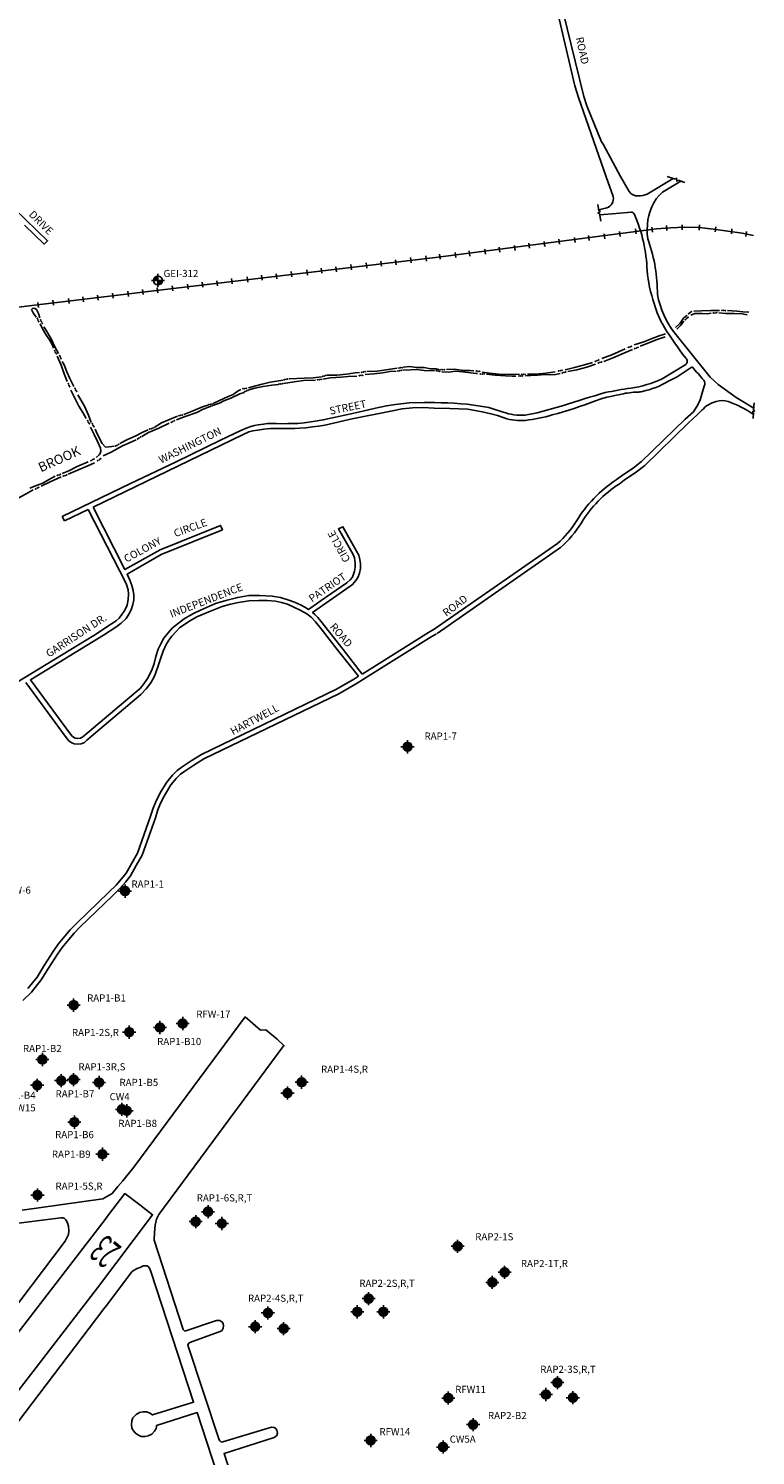
# Model space of a CAD drawing. Extents: x 127 to 20865, y 247 to 16001.
# Drawn here: x 10974 to 13992, y 6664 to 12583 of the extents above; entities that cross this region are included whole.
import ezdxf
from ezdxf.enums import TextEntityAlignment as Align

# ---------------------------------------------------------------- set-up
doc = ezdxf.new("R2010")
doc.units = 0
doc.header["$LTSCALE"] = 2000
doc.linetypes.add('DASHDOT', pattern=[1, 0.5, -0.25, 0, -0.25])
doc.layers.get('0').update_dxf_attribs({"linetype": 'CONTINUOUS'})
for name, color, linetype in [('ELMBROOK', 4, 'DASHDOT'), ('ROADS', 3, 'CONTINUOUS'), ('RR', 7, 'CONTINUOUS'), ('RUNWAY', 3, 'CONTINUOUS'), ('TXT', 4, 'CONTINUOUS'), ('WELLS', 4, 'CONTINUOUS'), ('WELLS-1-18-91', 2, 'CONTINUOUS'), ('WELLS-11-14-90', 2, 'CONTINUOUS')]:
    doc.layers.add(name, color=color, linetype=linetype)
doc.styles.add('RIVER', font='ROMAND', dxfattribs={"oblique": 20})
doc.styles.add('ROMAND', font='romand')
doc.styles.add('ROMANS', font='romans')

# ---------------------------------------------------------------- blocks, each defined once
blk = doc.blocks.new('*X3')
at = {"color": 0}
for p, q in [((3.000014, 3.623152), (3.126848, 3.749986)), ((3.000575, 3.636971), (3.113029, 3.749425)), ((3.000821, 3.6107), (3.1393, 3.749179)), ((3.002672, 3.599293), (3.150707, 3.747328)), ((3.003126, 3.65278), (3.09722, 3.746874)), ((3.005375, 3.588738), (3.161262, 3.744625)), ((3.008807, 3.578912), (3.171088, 3.741193)), ((3.009231, 3.672143), (3.077857, 3.740769)), ((3.012883, 3.56973), (3.18027, 3.737117)), ((3.017547, 3.561135), (3.188865, 3.732453)), ((3.022757, 3.553087), (3.196913, 3.727243)), ((3.028489, 3.545561), (3.204439, 3.721511)), ((3.029603, 3.705774), (3.044226, 3.720397)), ((3.034725, 3.538539), (3.211461, 3.715275)), ((3.04146, 3.532016), (3.217984, 3.70854)), ((3.048695, 3.525992), (3.224008, 3.701305)), ((3.05644, 3.520479), (3.229521, 3.69356)), ((3.064716, 3.515497), (3.234503, 3.685284)), ((3.073555, 3.511077), (3.238923, 3.676445)), ((3.083002, 3.507266), (3.242734, 3.666998)), ((3.093126, 3.504132), (3.245868, 3.656874)), ((3.104025, 3.501772), (3.248228, 3.645975)), ((3.115846, 3.500336), (3.249664, 3.634154)), ((3.128828, 3.500059), (3.249941, 3.621172)), ((3.143387, 3.50136), (3.24864, 3.606613)), ((3.160404, 3.505119), (3.244881, 3.589596)), ((3.182612, 3.514068), (3.235932, 3.567388))]:
    blk.add_line(p, q, dxfattribs=at)
blk = doc.blocks.new('B10')
for q in [(-0.184768, 0), (0, 0.184768), (0.184768, 0), (0, -0.184768)]:
    blk.add_line((0, 0), q)
blk.add_circle((0, 0), 0.125)
blk.add_blockref('*X3', (-3.125, -3.625))
blk = doc.blocks.new('DOTS')
at = {"layer": 'ELMBROOK'}
for p in [(0, 0), (84.579081, 15.647382), (-88.132823, -12.091159)]:
    blk.add_point(p, dxfattribs=at)
blk = doc.blocks.new('ENDRD')
at = {"layer": 'ROADS'}
for p, q in [((-261.179179, 1.27765), (97.440323, 1.27765)), ((97.440323, 1.27765), (133.631282, 70.417703)), ((133.631282, 70.417703), (192.852851, -64.57002)), ((192.852851, -64.57002), (229.04381, -2.014734)), ((229.04381, -2.014734), (531.731831, -2.014734))]:
    blk.add_line(p, q, dxfattribs=at)
blk = doc.blocks.new('*X55')
at = {"color": 0}
for p, q in [((7906105.399244, 6443587.604882), (7906338.881042, 6443821.08668)), ((7906108.534348, 6443634.934159), (7906291.551765, 6443817.951576)), ((7906110.422176, 6443548.433639), (7906378.052285, 6443816.063748)), ((7906120.704891, 6443514.522181), (7906411.963743, 6443805.781033)), ((7906135.027245, 6443484.650361), (7906441.835563, 6443791.458679)), ((7906152.790798, 6443458.21974), (7906468.266184, 6443773.695126)), ((7906173.713776, 6443434.948544), (7906491.53738, 6443752.772148)), ((7906197.725302, 6443414.765896), (7906511.720028, 6443728.760622)), ((7906224.942077, 6443397.788497), (7906528.697427, 6443701.543847)), ((7906255.707475, 6443384.359721), (7906542.126202, 6443670.778449)), ((7906290.727882, 6443375.185955), (7906551.299969, 6443635.758042)), ((7906331.471316, 6443371.735215), (7906554.750709, 6443595.014608)), ((7906381.686723, 6443377.756448), (7906548.729476, 6443544.799201))]:
    blk.add_line(p, q, dxfattribs=at)
blk = doc.blocks.new('NEWWELL')
at = {"color": 2}
for q in [(-332.237206, 0), (0, 332.237206), (0, -332.237206), (332.237206, 0)]:
    blk.add_line((0, 0), q, dxfattribs=at)
for start, end in [(90, 180), (180, 270), (0, 90), (270, 0)]:
    blk.add_arc((0, 0), 224.766126, start, end, dxfattribs=at)
at = {"layer": 'WELLS-11-14-90'}
blk.add_blockref('*X55', (-7906329.989466, -6443596.496458), dxfattribs=at)
blk = doc.blocks.new('*X1')
at = {"color": 0}
for p, q in [((3.000142, 5.505951), (3.119049, 5.624858)), ((3.001745, 5.520813), (3.104187, 5.623255)), ((3.00603, 5.538357), (3.086643, 5.61897)), ((3.007449, 5.5), (3.125, 5.617551)), ((3.016519, 5.562103), (3.062897, 5.608481)), ((3.020707, 5.5), (3.125, 5.604293)), ((3.033965, 5.5), (3.125, 5.591035)), ((3.047223, 5.5), (3.125, 5.577777)), ((3.060482, 5.5), (3.125, 5.564518)), ((3.07374, 5.5), (3.125, 5.55126)), ((3.086998, 5.5), (3.125, 5.538002)), ((3.100256, 5.5), (3.125, 5.524744)), ((3.113515, 5.5), (3.125, 5.511485)), ((3.125, 5.498227), (3.126773, 5.5)), ((3.125, 5.484969), (3.140031, 5.5)), ((3.125, 5.471711), (3.153289, 5.5)), ((3.125, 5.458452), (3.166548, 5.5)), ((3.125, 5.445194), (3.179806, 5.5)), ((3.125, 5.431936), (3.193064, 5.5)), ((3.125, 5.418678), (3.206322, 5.5)), ((3.125, 5.405419), (3.219581, 5.5)), ((3.125, 5.392161), (3.232839, 5.5)), ((3.125, 5.378903), (3.246097, 5.5)), ((3.134735, 5.37538), (3.24962, 5.490265)), ((3.150175, 5.377561), (3.247439, 5.474825)), ((3.168795, 5.382923), (3.242077, 5.456205)), ((3.196828, 5.397698), (3.227302, 5.428172))]:
    blk.add_line(p, q, dxfattribs=at)
blk = doc.blocks.new('B7')
for q in [(-0.184768, 0), (0, 0.184768), (0.184768, 0), (0, -0.184768)]:
    blk.add_line((0, 0), q)
for start, end in [(90, 180), (180, 270), (0, 90), (270, 0)]:
    blk.add_arc((0, 0), 0.125, start, end)
blk.add_blockref('*X1', (-3.125, -5.5))

msp = doc.modelspace()

# ---------------------------------------------------------------- linework, layer by layer
at = {"layer": 'ELMBROOK'}
msp.add_line((11266.979448, 10814.035472), (11254.273989, 10802.851714), dxfattribs=at)
for points in [[(11020.480734, 11382.996756), (11015.024726, 11400.258264), (11007.266948, 11416.723331), (11000.61687, 11421.45984), (10991.998814, 11422.295157), (10986.461771, 11416.797409), (10993.543792, 11404.242952), (11005.548837, 11386.153496)], [(13660.101498, 11343.36705), (13679.016852, 11361.346407), (13692.766609, 11381.298257), (13707.412189, 11394.579983)], [(13664.787666, 11335.878799), (13680.58844, 11350.765665), (13693.986394, 11368.764666)], [(13722.699966, 11394.525548), (13739.96556, 11401.131006), (13769.735279, 11400.680165), (13790.994505, 11398.995212), (13807.786398, 11401.694153)], [(13736.09097, 11410.570471), (13766.328647, 11412.416912), (13805.874478, 11413.540523), (13829.899363, 11413.799819), (13842.773285, 11413.753984)], [(13839.97693, 11403.188799), (13868.706404, 11401.1324), (13903.534953, 11401.008394), (13936.176679, 11400.087536), (13957.308271, 11394.839672)], [(13874.956859, 11413.294553), (13914.141887, 11409.936504), (13939.650012, 11407.086947), (13963.672443, 11406.656578)], [(11021.542197, 11358.279335), (11032.158067, 11337.436102), (11045.409507, 11314.284534), (11061.423323, 11292.157653), (11073.065529, 11269.011821), (11077.737782, 11257.615413)], [(11098.002138, 11234.783721), (11083.619662, 11263.111938), (11067.298245, 11295.7001), (11045.474993, 11332.675848), (11037.246378, 11346.039019)], [(13487.994896, 11270.183761), (13528.502037, 11283.028562), (13562.230245, 11296.702133), (13592.499848, 11307.514339), (13618.050133, 11316.504186)], [(13353.650651, 11213.763253), (13395.66314, 11229.706273), (13451.040022, 11254.222738)], [(13362.229831, 11202.0081), (13403.095725, 11218.759828), (13455.359258, 11240.528646), (13480.456708, 11251.474212)], [(13512.348247, 11265.844004), (13549.639357, 11279.389941), (13579.110485, 11291.929193), (13616.857293, 11304.324039)], [(11092.904005, 11223.422103), (11109.208642, 11186.121163), (11121.728251, 11151.132644), (11134.48921, 11119.361789)], [(11161.540681, 11098.000242), (11144.763993, 11131.854451), (11132.33109, 11158.911305), (11121.396978, 11187.227239), (11113.633874, 11202.198012)], [(13201.118069, 11167.579397), (13240.52354, 11176.118542), (13281.372655, 11188.157492), (13315.084083, 11197.118284)], [(13212.536073, 11160.585377), (13250.262007, 11167.117987), (13291.914102, 11178.694289), (13327.245816, 11190.75289)], [(12055.531764, 11130.273148), (12118.558624, 11132.284967), (12155.403907, 11134.473349), (12189.940231, 11138.598963)], [(12196.206152, 11128.419592), (12227.177843, 11133.326131), (12271.825853, 11136.368341), (12300.745485, 11138.965191), (12336.095867, 11141.488456)], [(12214.127121, 11145.069558), (12253.279155, 11145.665157), (12293.326922, 11149.826128), (12330.501205, 11154.427971), (12347.711955, 11156.490409)], [(12371.310811, 11147.225996), (12407.000507, 11150.555228), (12445.325955, 11154.705147), (12473.538978, 11160.053304), (12499.705826, 11162.173187)], [(12378.231722, 11160.245784), (12421.395144, 11162.015383), (12457.421209, 11166.609857), (12503.996146, 11173.568528)], [(12527.128358, 11165.449388), (12560.534138, 11166.811921), (12585.210516, 11168.57777), (12616.581912, 11164.874877), (12659.654814, 11162.854622)], [(12530.263091, 11177.985587), (12556.080327, 11180.907015), (12583.547775, 11177.179087), (12616.0475, 11176.583759), (12642.031846, 11171.353578), (12665.914778, 11171.506763), (12679.604349, 11167.575639)], [(12689.520371, 11158.88426), (12718.942381, 11157.630029), (12746.886878, 11161.093885), (12775.039986, 11158.579753), (12809.969566, 11154.547186), (12831.569535, 11151.711545), (12837.822073, 11151.228441)], [(12709.55735, 11169.043208), (12740.249083, 11169.278774), (12779.428794, 11164.426432), (12806.90082, 11164.328616), (12821.812638, 11163.432867)], [(12857.219382, 11158.104), (12887.667139, 11152.661277), (12926.508972, 11149.764244), (12961.790347, 11147.684517), (12993.979648, 11148.834319), (13011.671557, 11148.386687)], [(12875.392385, 11148.916299), (12911.203184, 11144.761063), (12953.493381, 11141.851754), (12981.768806, 11141.40623), (12996.711746, 11141.353027)], [(13036.793697, 11141.839389), (13059.134227, 11143.084873), (13086.611571, 11144.481344), (13118.691249, 11147.125858), (13140.756737, 11145.897819), (13161.912478, 11147.431753), (13180.321803, 11152.423881)], [(13044.555767, 11148.654246), (13065.016107, 11148.581391), (13093.298072, 11149.975006), (13123.426535, 11153.431091), (13160.485886, 11159.472113)], [(11149.645612, 11082.409779), (11166.423942, 11049.015364), (11182.861529, 11016.77162), (11198.745259, 10990.392164), (11213.600214, 10965.625626)], [(11740.649524, 11027.206143), (11767.210121, 11039.548115), (11802.005479, 11056.995276), (11823.08482, 11064.5942), (11844.576322, 11079.544673), (11855.558706, 11085.930572)], [(11745.387419, 11022.528648), (11766.471914, 11029.32382), (11785.247457, 11038.056233), (11812.964371, 11049.142529), (11850.510297, 11067.411116), (11868.499026, 11073.497481)], [(11886.406004, 11092.329058), (11912.197459, 11099.269251), (11944.295272, 11107.627806), (11977.540572, 11116.108555), (12031.22931, 11123.91664)], [(11888.068745, 11083.727733), (11913.860939, 11090.553101), (11947.920297, 11097.431499), (11983.594526, 11103.171985), (12011.014112, 11106.907478)], [(12032.118495, 11110.602462), (12076.399941, 11117.087112), (12115.865501, 11122.507443), (12165.226355, 11124.776089)], [(11234.346862, 10949.114314), (11222.26984, 10979.273473), (11205.502973, 11015.886373), (11187.23035, 11049.286114), (11179.00582, 11063.798744)], [(11587.787359, 10959.970779), (11624.218208, 10973.065022), (11672.340265, 10989.44939), (11698.885386, 11004.202616), (11727.408267, 11014.949606)], [(11618.653734, 10981.296837), (11660.453229, 10998.788923), (11696.064859, 11014.289258), (11717.610853, 11020.742917)], [(11495.095365, 10928.373089), (11525.17787, 10946.593806), (11551.745827, 10957.787559), (11592.054843, 10974.925601)], [(11230.712327, 10929.126443), (11245.893698, 10899.186128), (11260.387029, 10869.708042), (11273.163135, 10842.190181), (11274.381698, 10829.311754)], [(11308.588924, 10848.386135), (11293.17924, 10846.486901), (11279.210295, 10861.824616), (11258.891159, 10901.553738), (11249.992104, 10920.321815)], [(11352.908672, 10861.665506), (11384.154863, 10877.482321), (11417.018141, 10891.816772), (11448.605853, 10908.095087), (11469.785291, 10917.991194)], [(11443.66637, 10890.494946), (11471.807219, 10907.095639), (11514.752717, 10924.939551), (11556.990876, 10945.649588)], [(11283.08175, 10809.890173), (11317.428129, 10825.726878), (11363.537826, 10851.514115), (11395.944756, 10865.386337), (11420.55559, 10877.37132)], [(11308.588924, 10848.386135), (11320.316252, 10849.149008), (11328.939641, 10849.807993)], [(11113.328645, 10736.902942), (11141.254605, 10748.427213), (11175.910645, 10766.080459), (11221.60951, 10785.105428)], [(11137.997851, 10734.333818), (11174.58497, 10750.012964), (11219.484892, 10769.506218), (11248.213594, 10780.906778)], [(11274.381698, 10829.311754), (11271.587805, 10819.43625), (11266.979448, 10814.035472)], [(10979.287677, 10675.658998), (11002.142172, 10685.630915), (11033.632529, 10697.460546), (11063.229747, 10714.710017), (11084.14051, 10725.507445)], [(11026.487039, 10684.903309), (11064.249306, 10702.981836), (11109.267877, 10722.8184)], [(10930.594407, 10635.071059), (10963.757285, 10652.740748), (10993.346922, 10669.301071)]]:
    msp.add_lwpolyline(points, dxfattribs=at)
for p in [(12511.099149, 11174.435313), (12518.330721, 11175.427434), (12525.2707, 11176.711352)]:
    msp.add_point(p, dxfattribs=at)
at = {"layer": 'ROADS'}
msp.add_line((11112.784214, 10558.985896), (11123.442718, 10540.213954), dxfattribs=at)
for points in [[(13371.824254, 11967.485716), (13256.532351, 12296.607939), (13242.390659, 12344.823693), (13111.62069, 12902.073304), (13104.600126, 12943.632802), (13039.007129, 13309.974765), (13029.914494, 13364.851739), (13000.784256, 13567.02579), (13000.075514, 13615.706268), (13093.53866, 13884.177537, 0.532496), (13090.087702, 13900.249972), (13032.783679, 13930.307623)], [(13431.755905, 11969.461998), (13359.25442, 12102.730468), (13351.787118, 12113.634672), (13290.9902, 12262.522505), (13278.804179, 12301.324369), (13175.52862, 12726.090841), (13126.062032, 12963.619047), (13053.790846, 13376.572421), (13033.728414, 13584.720456, -0.127871), (13038.077065, 13619.625429), (13120.987333, 13863.752003, -0.564646), (13136.712889, 13873.173097), (13986.863971, 13409.100897)], [(13371.824254, 11967.485716), (13401.102811, 11885.805375, -0.358569), (13374.267599, 11838.772581), (13341.248715, 11830.613957)], [(13431.755905, 11969.461998), (13467.847858, 11907.062845, 0.307002), (13504.682819, 11889.344777, 0.105501), (13542.407113, 11895.417603), (13649.311659, 11961.016639)], [(13681.918595, 11950.325396), (13605.201032, 11904.619689, 0.195047), (13543.110874, 11770.237618, 0.003695), (13541.849685, 11738.861537, 0.092941), (13547.579307, 11701.598251, -0.087), (13584.489559, 11479.044042, 2.253373)], [(13345.081556, 11809.450027), (13412.693381, 11815.876222), (13475.013607, 11821.171792, -0.39699), (13488.770667, 11810.892513, -0.099641), (13541.62481, 11578.855867, 0.05991), (13571.367673, 11441.732935, 0.06667), (13613.777142, 11343.187148, 0.025067), (13702.34787, 11215.347493, -0.295693)], [(13584.489559, 11479.044042, 0.112397), (13656.450183, 11318.666409, 0.741021)], [(12659.452815, 11031.068844, -0.04441), (12876.133859, 11012.696681, -0.020682), (12943.647859, 10991.650851, 0.100911), (13035.332388, 10979.484842), (13085.251163, 10988.387926), (13194.445147, 11019.034867, -0.010761), (13367.97606, 11072.557119, -0.017835), (13474.367972, 11091.029632, 0.073918), (13604.857204, 11130.106842), (13701.968858, 11189.418657, 0.513221)], [(13701.968858, 11189.418657, 0.470201), (13702.34787, 11215.347493, -0.670251)], [(13730.402941, 11178.726716, 0.011637), (13776.683045, 11124.437365, -0.295693), (13778.893967, 11099.715858), (13762.596107, 11042.070403), (13752.755739, 11022.449475), (13734.146336, 10993.549043), (13699.206056, 10962.292874), (13518.457471, 10786.377588), (13485.836972, 10760.975458), (13434.676652, 10726.213685), (13413.815818, 10710.65514, 0.114617), (13247.217836, 10538.137887, -0.075972), (13169.187932, 10446.687874), (12657.936498, 10090.950924)], [(12658.358694, 11007.884274), (12722.775395, 11007.380418), (12797.707318, 11003.550252), (12857.329358, 10993.567456), (12893.392839, 10985.162852), (12920.37971, 10977.940036), (12948.965181, 10967.722904, 0.107328), (13036.517391, 10957.180866, 0.033374), (13148.326893, 10979.887148, 0.024693), (13327.508559, 11038.561894, -0.04293), (13390.679241, 11056.728521, 0.007614), (13435.887699, 11066.338058, -0.04822), (13501.782701, 11074.839418, 0.046535), (13522.252453, 11077.410323, 0.083787), (13630.683975, 11119.89954), (13666.039018, 11138.510042), (13724.222076, 11176.350392, -0.224003), (13730.402941, 11178.726716, -1.99897)], [(13750.278785, 10979.779519), (13769.570492, 10999.285221, -0.156766), (13828.092659, 11035.515105, -0.152029), (13877.980738, 11035.797262, -0.075082), (13983.309364, 10981.626954, -4.9301)], [(13750.278785, 10979.779519), (13713.548835, 10946.922387), (13532.286032, 10770.506626), (13498.213086, 10743.97346), (13446.871798, 10709.088713), (13425.818155, 10693.386371, 0.111622), (13268.735054, 10533.07086, -0.080862), (13182.08633, 10430.05692), (12669.941248, 10073.698155)]]:
    msp.add_lwpolyline(points, format="xyb", dxfattribs=at)
for points in [[(10956.674665, 11766.699184), (11038.14431, 11688.446398), (11053.072366, 11702.899827), (10869.827315, 11879.890157)], [(13656.450183, 11318.666409), (13803.741532, 11137.330053), (13836.965294, 11106.176024), (13911.717126, 11051.769739), (13984.553774, 11008.290264)], [(11112.784214, 10558.985896), (11397.767411, 10695.574974), (11583.342336, 10783.816677), (11770.178836, 10874.829568), (11854.727607, 10915.988409), (11881.457421, 10926.667229), (11897.128362, 10932.24319), (11911.302949, 10936.662005), (11927.788283, 10939.472079), (11949.117542, 10942.294517), (11966.411379, 10944.645323), (11986.824169, 10945.043437), (12003.432789, 10944.739856), (12026.61854, 10943.184408), (12050.259432, 10944.052095), (12067.559152, 10944.096273), (12092.007373, 10944.966028), (12117.951947, 10946.99292), (12156.112542, 10952.62631), (12197.500343, 10959.075268), (12298.935811, 10981.362743), (12362.331024, 10996.05648), (12414.20016, 11007.952813), (12459.502166, 11017.179736), (12497.661875, 11023.159119), (12553.927442, 11029.646067), (12616.892549, 11032.113495), (12659.452815, 11031.068844)], [(11241.7617, 10597.502182), (11861.463955, 10897.55245), (11888.536817, 10909.38547), (11904.671145, 10914.155284), (11925.537903, 10917.437869), (11951.131479, 10921.424518), (11977.882496, 10923.799472), (12012.943271, 10923.889), (12059.421862, 10924.007682), (12079.489545, 10924.058924), (12099.555161, 10924.917487), (12124.346421, 10926.941442), (12152.24752, 10930.587982), (12178.191208, 10932.960876), (12203.781551, 10938.216173), (12317.088211, 10963.647924), (12477.662517, 10996.350977), (12524.810128, 11005.467284), (12567.819643, 11009.152405), (12611.873326, 11010.418214), (12658.358694, 11007.884274)], [(11241.7617, 10597.502182), (11373.305093, 10338.923427), (11520.703456, 10419.867374), (11770.826547, 10521.591587), (11778.794028, 10503.541073), (11524.868637, 10401.329136), (11382.900656, 10318.923708), (11394.141139, 10294.553109), (11403.289053, 10272.589769), (11408.505711, 10252.098322), (11410.709667, 10233.661781), (11410.849108, 10213.596345), (11406.60404, 10193.846421), (11400.414584, 10171.776493), (11390.735122, 10154.064637), (11379.096042, 10136.223834), (11358.706365, 10116.36171), (11335.645137, 10099.248801), (11285.472105, 10067.070675), (10981.618987, 9880.78645), (11147.751703, 9655.559672), (11155.774398, 9646.158846), (11167.934942, 9638.747282), (11178.203907, 9638.011381), (11189.61483, 9638.897948), (11199.839716, 9644.504556), (11420.544948, 9830.672258), (11437.3934, 9845.666161), (11452.60495, 9863.877754), (11468.132002, 9886.473872), (11485.993401, 9921.656529), (11494.915242, 9948.819707), (11502.551746, 9978.395756), (11512.606741, 10008.449904), (11523.406532, 10030.897842), (11535.929702, 10054.28034), (11553.077623, 10075.965119), (11571.84963, 10096.277296), (11596.039999, 10116.857779), (11620.023775, 10133.977097), (11643.447792, 10148.670719), (11661.143542, 10157.904305), (11687.464141, 10170.657543), (11750.239754, 10198.194966), (11792.248492, 10210.365282), (11842.557758, 10222.939259), (11888.982259, 10230.296651), (11933.835574, 10231.415617), (11985.404609, 10228.660232), (12019.701511, 10222.094448), (12049.633933, 10212.961205), (12077.722055, 10203.699819), (12103.405323, 10191.999914), (12121.119584, 10181.97449), (12135.71544, 10172.619343), (12188.620858, 10209.890728), (12295.594493, 10283.05768), (12309.693731, 10295.380016), (12318.609238, 10306.859068), (12327.549517, 10331.369912), (12329.738079, 10348.337768), (12329.617871, 10365.635559), (12326.814887, 10387.297018), (12321.991459, 10400.987065), (12260.587003, 10508.04245), (12278.98027, 10516.473606), (12335.269846, 10415.26421), (12345.192128, 10398.034547), (12349.700053, 10379.959983), (12351.77827, 10363.021773), (12351.459641, 10342.491868), (12347.672643, 10323.206413), (12340.760825, 10305.51379), (12332.546043, 10292.771047), (12318.820008, 10276.53028), (12309.528082, 10269.430937), (12152.749808, 10160.859333), (12162.268438, 10151.930205), (12174.92071, 10140.139738), (12186.905102, 10124.884913), (12280.562787, 10006.636587), (12359.001521, 9905.027544)], [(11221.479546, 10587.681876), (11378.441061, 10280.259135), (11387.733946, 10254.029811), (11389.358902, 10235.93521), (11388.013633, 10213.783623), (11383.444242, 10190.91769), (11373.328347, 10169.627752), (11360.882037, 10151.781345), (11349.57208, 10136.364637), (11338.231674, 10125.330035), (11318.59714, 10112.969232), (11245.349259, 10065.638602), (10823.194834, 9809.914401)], [(11123.442718, 10540.213954), (11221.479546, 10587.681876)], [(10963.236937, 9870.740833), (11129.391291, 9642.400451), (11140.441918, 9628.753671), (11150.757366, 9621.329291), (11163.826829, 9615.884557), (11177.565763, 9613.673554), (11192.543552, 9615.73815), (11205.533686, 9621.709952), (11215.621617, 9630.429368), (11439.526109, 9820.88629), (11461.736035, 9844.336113), (11481.291223, 9868.113451), (11496.083096, 9896.931961), (11510.699539, 9934.39855), (11521.534515, 9968.379145), (11532.380707, 10000.745279), (11545.11367, 10027.127665), (11556.862463, 10045.776502), (11568.166807, 10062.00044), (11585.336374, 10080.571614), (11600.90991, 10096.479245), (11639.355705, 10123.50162), (11671.860238, 10142.525342), (11722.109399, 10163.74821), (11777.434982, 10184.660376), (11812.423715, 10194.706083), (11845.816416, 10202.08823), (11888.325686, 10208.61115), (11930.408149, 10210.172154), (11964.663376, 10209.602943), (11998.583867, 10207.416859), (12024.573817, 10201.369962), (12048.26381, 10194.3845), (12075.445417, 10182.810333), (12104.255911, 10169.171651), (12129.152782, 10154.467846), (12147.353962, 10140.75544), (12165.244448, 10121.966603), (12189.09231, 10092.26338), (12255.420126, 10006.923158), (12343.792606, 9895.915142)], [(12668.08423, 10072.544529), (12645.21764, 10059.937821), (12391.366646, 9899.916832), (12337.481974, 9867.631923), (12261.565635, 9823.548528), (11702.092457, 9552.821127), (11659.904408, 9527.702548), (11623.051765, 9502.877277), (11604.630912, 9489.445656), (11586.910473, 9471.142312), (11564.574398, 9444.996428), (11542.808035, 9408.597998), (11530.252544, 9385.69245), (11519.557691, 9363.238161), (11510.951705, 9342.081361), (11500.51531, 9308.390947), (11444.988795, 9153.980029), (11420.629241, 9110.684205), (11397.246652, 9067.375434), (11376.353523, 9042.354506), (11352.638766, 9015.607543), (11321.927102, 8984.817263), (11188.639046, 8856.744594), (11162.708388, 8829.761908), (11141.095914, 8804.630677), (11114.028107, 8771.317896), (11093.662414, 8742.543522), (11057.161656, 8684.577724), (11026.205318, 8635.96718), (10986.147589, 8586.031954), (10950.828429, 8551.043073)], [(12657.936498, 10090.950924), (12634.530434, 10078.046798), (12380.359778, 9917.824311), (12359.001521, 9905.027544)], [(12343.792606, 9895.915142), (12326.802882, 9885.735779), (12251.69672, 9842.122845), (11692.119967, 9571.345317), (11648.647893, 9545.462233), (11610.984507, 9520.090824), (11590.787287, 9505.363962), (11571.354612, 9485.292053), (11547.443839, 9457.302887), (11524.566583, 9419.046782), (11511.533904, 9395.270683), (11500.318834, 9371.724169), (11491.141955, 9349.163884), (11480.577525, 9315.06016), (11425.806654, 9162.750589), (11402.221345, 9120.830878), (11379.757037, 9079.222928), (11360.419897, 9056.065403), (11337.321483, 9030.013585), (11307.203448, 8999.818462), (11173.7744, 8871.610315), (11147.151181, 8843.906964), (11124.968611, 8818.112818), (11097.275435, 8784.030378), (11076.178715, 8754.223153), (11039.404236, 8695.82267), (11009.092654, 8648.224587), (10970.503152, 8600.11963)]]:
    msp.add_lwpolyline(points, dxfattribs=at)
at = {"layer": 'RR'}
for p, q in [((13298.96706, 11724.95066), (13301.735656, 11704.012779)), ((13363.326348, 11731.902242), (13366.094943, 11710.96436)), ((13426.832324, 11741.151861), (13429.600919, 11720.213979)), ((13493.802271, 11751.557674), (13496.570867, 11730.619793)), ((13561.92687, 11759.651083), (13564.695465, 11738.713201)), ((13621.885279, 11765.776299), (13623.017776, 11744.686546)), ((13686.852859, 11769.272763), (13687.332878, 11748.158082)), ((13759.059019, 11768.124307), (13758.438032, 11747.013301)), ((13827.217932, 11761.014346), (13824.400244, 11740.083012)), ((13893.994226, 11751.786323), (13891.492418, 11730.81489)), ((13951.337241, 11719.708943), (13954.945429, 11740.518583)), ((12867.97969, 11667.213897), (12870.748285, 11646.276007)), ((12927.168408, 11676.42948), (12929.937003, 11655.491599)), ((12991.527687, 11683.38107), (12994.296291, 11662.443189)), ((13050.716405, 11692.596662), (13053.485009, 11671.65878)), ((13115.075693, 11699.548244), (13117.844289, 11678.610362)), ((13175.419063, 11708.763835), (13178.187658, 11687.825954)), ((13239.778342, 11715.715425), (13242.546938, 11694.777544)), ((12311.680221, 11603.467119), (12314.448824, 11582.529238)), ((12376.039508, 11610.418701), (12378.808104, 11589.48082)), ((12436.456988, 11618.367786), (12439.225584, 11597.429905)), ((12497.184506, 11623.972171), (12499.953102, 11603.034289)), ((12559.124654, 11632.49978), (12561.89325, 11611.561898)), ((12623.483942, 11639.45137), (12626.252537, 11618.513488)), ((12680.183652, 11646.703635), (12682.952248, 11625.765754)), ((12744.54294, 11653.655225), (12747.311535, 11632.717344)), ((12803.62041, 11660.262307), (12806.389006, 11639.324425)), ((11816.791362, 11545.401782), (11819.559957, 11524.463901)), ((11881.150641, 11552.353372), (11883.919237, 11531.415491)), ((11941.568121, 11560.302458), (11944.336717, 11539.364576)), ((12002.295639, 11565.906842), (12005.064234, 11544.96896)), ((12064.235795, 11574.434451), (12067.004391, 11553.496569)), ((12128.595075, 11581.386041), (12131.36367, 11560.448159)), ((12189.012555, 11589.335126), (12191.78115, 11568.397244)), ((12249.740073, 11594.939502), (12252.508668, 11574.001621)), ((11322.100809, 11485.836711), (11324.869404, 11464.898821)), ((11386.460088, 11492.788293), (11389.228684, 11471.850411)), ((11446.877568, 11500.737378), (11449.646164, 11479.799497)), ((11507.469739, 11507.365342), (11510.238335, 11486.427461)), ((11569.409887, 11515.892951), (11572.178491, 11494.95507)), ((11633.769175, 11522.844541), (11636.537771, 11501.906652)), ((11694.186655, 11530.793627), (11696.955251, 11509.855745)), ((11754.851205, 11536.874173), (11757.619801, 11515.936292)), ((11012.868944, 11447.121454), (11015.63754, 11426.183572)), ((11074.809092, 11455.649063), (11077.577688, 11434.711181)), ((11139.16838, 11462.600653), (11141.936975, 11441.662771)), ((11199.58586, 11470.549738), (11202.354456, 11449.611857)), ((11260.160652, 11477.309094), (11262.929248, 11456.371212))]:
    msp.add_line(p, q, dxfattribs=at)
for points in [[(12674.742455, 11634.013504), (13580.287799, 11751.713698), (13638.467108, 11756.219383), (13697.330371, 11759.113372), (13756.866928, 11757.407069), (13817.307096, 11751.214618), (13877.279701, 11742.839825), (13936.102445, 11734.354186), (13982.848923, 11723.957448)], [(12674.742455, 11634.013504), (11563.39399, 11503.618944), (10987.615224, 11433.642751), (10286.751745, 11345.701986), (10210.813457, 11335.594707), (10153.447853, 11326.805447), (10076.714002, 11314.045628), (10024.896781, 11304.466615), (9996.322576, 11298.537998), (9895.196538, 11270.386957), (9746.541162, 11232.531083), (9698.699095, 11218.252527), (9630.709909, 11195.742113), (9482.446139, 11137.936278), (9206.421831, 11041.80744), (9161.031487, 11026.250093), (8560.689658, 10819.207642), (8385.089989, 10758.647833), (8312.977895, 10734.073365), (8283.33078, 10723.618902)]]:
    msp.add_lwpolyline(points, dxfattribs=at)
at = {"layer": 'RUNWAY'}
for points in [[(11873.057118, 8483.792816), (11410.871484, 7859.837116), (11365.437971, 7803.04846), (11344.717727, 7778.690514), (11320.907116, 7750.426511), (11281.950311, 7728.388863), (10947.324227, 7681.542371)], [(11873.057118, 8483.792816), (11936.292384, 8428.244894), (11958.58918, 8429.838956), (12006.57722, 8390.308239), (12034.041706, 8364.545945), (11514.138517, 7662.67089), (11505.453013, 7644.300082), (11499.30355, 7619.165405), (11496.949552, 7588.645769), (11495.056505, 7556.97977), (11615.951109, 7186.768813), (11622.617663, 7179.668239), (11754.121991, 7223.384421), (11767.888282, 7223.409275), (11776.502161, 7217.918296), (11781.218288, 7210.928921), (11783.18488, 7201.869632), (11781.942645, 7190.969038), (11776.110407, 7180.748468), (11643.123231, 7132.326121), (11638.426789, 7128.417176), (11635.686166, 7121.414336), (11765.569264, 6728.849309), (11768.331016, 6724.1508), (11773.043614, 6719.111646), (11780.498903, 6719.928149), (11982.867953, 6781.324383), (11992.965312, 6780.195422), (12000.086391, 6775.504782), (12004.803338, 6768.056532), (12007.577735, 6756.360155), (12004.842913, 6746.145181), (11993.499183, 6738.667926), (11785.289403, 6671.754611), (11877.008, 6385.695083)], [(10604.048898, 6505.318619), (10819.35739, 6788.311551), (11259.529188, 7358.758456), (11489.070056, 7662.268699), (11435.70574, 7702.627439), (11372.959961, 7750.081256), (11306.423944, 7662.104059), (11291.813458, 7642.785357), (10535.794967, 6662.812601)], [(11817.901549, 6400.042999), (11673.36149, 6841.107904), (11505.508817, 6787.574928), (11504.717177, 6781.263926), (11503.121047, 6775.75451), (11496.487848, 6764.385303), (11485.152619, 6752.204566), (11470.711474, 6744.721715), (11457.75298, 6742.059764), (11441.3469, 6742.718454), (11429.981213, 6747.401431), (11417.461285, 6755.982784), (11409.988173, 6765.032128), (11402.969177, 6776.720842), (11400.876683, 6791.974756), (11402.110212, 6807.693558), (11407.135268, 6820.207053), (11420.417823, 6833.997386), (11434.514189, 6841.823769), (11449.422085, 6844.948114), (11465.024511, 6844.632135), (11477.998333, 6838.80487), (11488.909495, 6831.71196), (11658.827125, 6885.24867), (11481.985261, 7426.175929), (11476.109109, 7440.275815), (11470.245174, 7447.60727), (11464.388698, 7450.808844), (11449.821642, 7449.520618), (11440.303258, 7444.547821), (11424.931237, 7438.45897), (11409.343736, 7430.515178), (11400.752438, 7423.501769), (11298.324316, 7287.374182), (11286.636652, 7271.815022), (10688.900782, 6486.656054)]]:
    msp.add_lwpolyline(points, dxfattribs=at)
msp.add_lwpolyline([(10337.335166, 6511.2987), (10063.886153, 6543.077014), (9693.569675, 7413.402572), (10779.781846, 7605.334719), (10888.527575, 7621.422366), (11107.264517, 7649.107222), (11117.5029, 7649.867747), (11122.212356, 7648.58227), (11128.848304, 7640.73338), (11135.812259, 7628.973034), (11140.120754, 7614.809212), (11141.188799, 7595.944428), (11139.165369, 7580.198097), (11132.893983, 7566.080233), (11125.706104, 7552.771364)], close=True, dxfattribs=at)

# ---------------------------------------------------------------- block references
at = {"layer": 'ELMBROOK', "xscale": 0.082053, "yscale": 0.082053, "zscale": 0.082053}
for p, rotation in [((11012.630859, 11373.599039), 282.272152), ((11027.55007, 11366.878979), 287.978858), ((13706.557228, 11380.444527), 33.440911), ((13719.974834, 11403.960919), 23.666761), ((13823.539696, 11403.247328), 354.430363), ((13860.01391, 11413.347756), 348.626492), ((11085.491064, 11239.885948), 285.497968), ((13470.2642, 11262.085643), 9.905293), ((13497.030996, 11257.622346), 14.807072), ((11105.880182, 11219.812537), 287.587826), ((13334.309072, 11205.211085), 14.074886), ((13346.122294, 11197.812404), 7.522612), ((12042.994202, 11127.488814), 6.246416), ((12202.118794, 11142.03868), 9.469076), ((12673.897571, 11161.698617), 341.904117), ((12693.459216, 11167.491272), 353.031778), ((12839.880417, 11161.452457), 344.481624), ((12857.080532, 11149.666609), 347.09641), ((13016.713525, 11141.62665), 353.15292), ((13028.118532, 11148.712766), 350.057499), ((13181.971563, 11163.797773), 2.832414), ((13197.232738, 11156.271869), 6.85209), ((11141.903383, 11103.242789), 283.249861), ((11170.11127, 11083.831227), 287.820718), ((11878.283188, 11079.0585), 15.956), ((11736.882326, 11018.685197), 13.401543), ((11222.623621, 10949.500899), 290.833505), ((11572.481128, 10952.663891), 19.666539), ((11242.119788, 10936.90224), 293.194982), ((11484.198849, 10923.6017), 12.106848), ((11341.71368, 10854.549728), 23.651047), ((11432.934346, 10883.981716), 23.219956), ((11239.56682, 10793.794829), 24.242708), ((11267.472726, 10794.1722), 25.478866), ((11099.650405, 10731.497717), 11.564392), ((11125.293672, 10728.479721), 9.786041), ((11010.276074, 10676.419253), 18.44146)]:
    msp.add_blockref('DOTS', p, dxfattribs=dict(at, rotation=rotation))
for p in [(12354.550689, 11143.690655), (12363.683973, 11158.206575), (12514.651762, 11163.582843), (11871.49595, 11089.623833), (12021.185253, 11108.897308), (12181.117584, 11126.680484), (11728.963879, 11023.59053), (11605.286131, 10977.945213)]:
    msp.add_blockref('DOTS', p, dxfattribs=at)
at = {"layer": 'ROADS'}
for p, xscale, yscale, zscale, rotation in [((13649.311659, 11961.016639), 0.098464, 0.098464, 0.098464, 341.651289), ((13345.451591, 11806.981828), 0.088617, 0.088617, 0.088617, 100.17491), ((13984.553774, 11008.290264), 0.082053, 0.082053, 0.082053, 266.300245)]:
    msp.add_blockref('ENDRD', p, dxfattribs=dict(at, xscale=xscale, yscale=yscale, zscale=zscale, rotation=rotation))
at = {"layer": 'WELLS', "xscale": 147.695625, "yscale": 147.695625, "zscale": 147.695625}
for p in [(12547.248597, 9603.403686), (11374.545334, 9004.744086)]:
    msp.add_blockref('B10', p, dxfattribs=at)
at = {"layer": 'WELLS-1-18-91', "xscale": 147.695625, "yscale": 147.695625, "zscale": 147.695625}
msp.add_blockref('B7', (11510.94071, 11537.597193), dxfattribs=at)
at = {"layer": 'WELLS-11-14-90', "xscale": 0.082053, "yscale": 0.082053, "zscale": 0.082053}
for p in [(11161.126567, 8531.802001), (11519.345017, 8438.677612), (11613.69089, 8455.233045), (11391.812561, 8419.783772), (11031.223014, 8305.988527), (11109.507997, 8218.344959), (11160.883969, 8222.58137), (11266.610028, 8210.932641), (12107.564432, 8211.907325), (11009.714551, 8199.265933), (12048.906253, 8166.896837), (11361.831654, 8099.095946), (11381.506032, 8093.418994), (11164.286999, 8046.408691), (11280.650253, 7913.326867), (11010.864879, 7743.972458), (11719.206187, 7674.607618), (11668.026855, 7633.640208), (11776.292458, 7625.758234), (12755.328487, 7531.219913), (12898.953194, 7381.746919), (12950.131574, 7423.290146), (12385.840245, 7314.33601), (11967.500888, 7254.676693), (12338.802389, 7259.537298), (12446.919262, 7259.537298), (11914.620833, 7197.583751), (12032.675201, 7189.717991), (13169.121978, 6965.882924), (12716.268894, 6901.833223), (13121.987627, 6916.285051), (13233.716676, 6903.22651), (12819.413824, 6791.570103), (12394.311418, 6725.859638), (12694.462857, 6698.606341)]:
    msp.add_blockref('NEWWELL', p, dxfattribs=at)

# ---------------------------------------------------------------- texts
at = {"layer": 'TXT', "style": 'ROMANS'}
for s, rotation, p in [('ROAD', 282.67236, (13245.235892, 12544.175017)), ('DRIVE', 314.979286, (10972.880575, 11808.738741)), ('STREET', 11.543914, (12226.561337, 10980.632174)), ('WASHINGTON', 26.250744, (11524.217677, 10777.376721)), ('CIRCLE', 20.110535, (11583.451483, 10472.493541)), ('CIRCLE', 119.03448, (12311.181059, 10379.334796)), ('COLONY', 28.759789, (11380.364156, 10366.631331)), ('PATRIOT', 34.461107, (12150.403597, 10201.486272)), ('INDEPENDENCE', 21.166036, (11567.470956, 10138.098838)), ('ROAD', 36.963224, (12708.066814, 10141.942592)), ('GARRISON DR.', 33.13304, (11058.809225, 9972.823889)), ('ROAD', 310.791631, (12222.330357, 10099.858546)), ('HARTWELL', 28.206264, (11822.556521, 9650.67459))]:
    msp.add_text(s, height=31.5084, rotation=rotation, dxfattribs=at).set_placement(p)
at = {"layer": 'TXT', "style": 'RIVER', "oblique": 20}
msp.add_text('BROOK', height=39.3855, rotation=24.042582, dxfattribs=at).set_placement((11025.157868, 10741.757927))
at = {"layer": 'TXT', "style": 'ROMANS'}
msp.add_text('RAP1-7', height=29.539125, dxfattribs=at).set_placement((12752.089103, 9633.183801), align=Align.RIGHT)
for s, p in [('MW-6', (10878.911277, 8994.078829)), ('RAP1-1', (11401.087239, 9019.269098))]:
    msp.add_text(s, height=29.539125, dxfattribs=at).set_placement(p)
at = {"layer": 'TXT', "style": 'ROMAND', "width": 0.435641}
msp.add_text('23', height=118.1565, rotation=140.504051, dxfattribs=at).set_placement((11363.833447, 7527.070807), (11293.849204, 7584.753054), align=Align.FIT)
at = {"layer": 'WELLS-1-18-91', "style": 'ROMANS'}
msp.add_text('GEI-312', height=29.539125, dxfattribs=at).set_placement((11534.413401, 11552.103947))
at = {"layer": 'WELLS-11-14-90', "style": 'ROMANS'}
for s, p in [('RAP1-B1', (11377.796525, 8546.624701)), ('RFW-17', (11812.112208, 8479.668851)), ('RAP1-2S,R', (11349.081583, 8403.44359)), ('RAP1-B2', (11111.430264, 8337.02527)), ('RAP1-B10', (11690.804294, 8366.03301)), ('RAP1-3R,S', (11376.041434, 8261.131873)), ('RAP1-4S,R', (12383.131007, 8251.177064)), ('RAP1-B4', (11003.178503, 8143.036117)), ('RAP1-B7', (11246.97954, 8148.981399)), ('RAP1-B5', (11512.220033, 8196.507037)), ('RFW15', (11003.368735, 8091.090556)), ('CW4', (11393.807855, 8137.202303)), ('RAP1-B8', (11507.19322, 8026.548774)), ('RAP1-B6', (11245.107481, 7979.753237)), ('RAP1-B9', (11231.457452, 7898.763824)), ('RAP1-5S,R', (11280.904544, 7766.210988)), ('RAP1-6S,R,T', (11902.637466, 7717.179569)), ('RAP2-1S', (12986.58155, 7556.020946)), ('RAP2-1T,R', (13213.029639, 7445.090192)), ('RAP2-2S,R,T', (12577.499426, 7363.022125)), ('RAP2-4S,R,T', (12115.225273, 7301.220163)), ('RAP2-3S,R,T', (13328.610606, 7006.172699)), ('RFW11', (12873.043918, 6923.016091)), ('RAP2-B2', (13041.866295, 6814.367029)), ('RFW14', (12558.537679, 6747.267856)), ('CW5A', (12830.114306, 6716.695264))]:
    msp.add_text(s, height=29.539125, dxfattribs=at).set_placement(p, align=Align.RIGHT)

doc.saveas('drawing.dxf')
